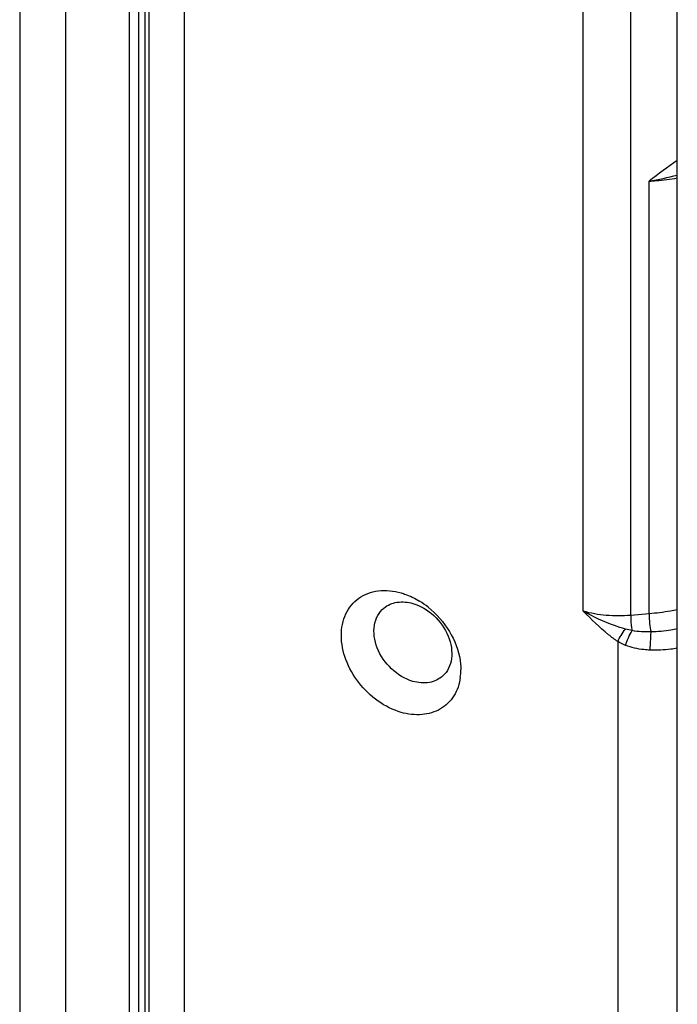
# Model space of a CAD drawing. Units: millimetres. Extents: x 617 to 1037, y 7 to 304.
# Drawn here: x 792 to 806, y 124 to 145 of the extents above; entities that cross this region are included whole.
import ezdxf

# ---------------------------------------------------------------- set-up
doc = ezdxf.new("R2010")
doc.units = ezdxf.units.MM
doc.header["$LTSCALE"] = 23.1
doc.layers.add('COMPONENTI_DI_ASSIEME', color=7, linetype='CONTINUOUS')

msp = doc.modelspace()

# ---------------------------------------------------------------- linework, layer by layer
at = {"layer": 'COMPONENTI_DI_ASSIEME', "color": 7, "linetype": 'Continuous'}
for p, q in [((794.37, 96.979), (794.37, 169.819)), ((791.629, 169.049), (791.629, 99.767)), ((794.279, 168.197), (794.279, 98.915)), ((793.957, 98.502), (793.957, 167.784)), ((805.562, 95.152), (805.562, 146.119))]:
    msp.add_line(p, q, dxfattribs=at)
at = {"layer": 'COMPONENTI_DI_ASSIEME', "color": 9, "linetype": 'Continuous'}
for p, q in [((795.12, 96.538), (795.12, 168.962)), ((792.598, 168.192), (792.598, 98.91)), ((794.145, 167.947), (794.145, 98.665)), ((804.575, 132.213), (804.575, 166.473)), ((803.569, 132.302), (803.569, 159.906)), ((804.964, 132.247), (804.964, 141.417)), ((804.964, 132.247), (804.575, 132.213)), ((804.3, 131.66), (804.3, 93.888))]:
    msp.add_line(p, q, dxfattribs=at)
msp.add_arc((803.946, 147.619), 6.285, 279.3245, 284.9053, dxfattribs=at)
at = {"layer": 'COMPONENTI_DI_ASSIEME', "color": 7, "linetype": 'Continuous'}
for centre, radius, start, end in [((799.149, 130.967), 1.817, 51.3636, 58.4386), ((799.779, 131.058), 1.196, 352.3719, 0.0618)]:
    msp.add_arc(centre, radius, start, end, dxfattribs=at)
at = {"layer": 'COMPONENTI_DI_ASSIEME', "color": 9, "linetype": 'Continuous'}
for points in [[(805.562, 141.856), (805.36, 141.713), (805.162, 141.565), (804.964, 141.417)], [(804.605, 131.891), (804.557, 131.899), (804.51, 131.909), (804.464, 131.923)], [(805.008, 131.863), (804.873, 131.861), (804.737, 131.865), (804.605, 131.891)], [(804.467, 131.578), (804.409, 131.601), (804.353, 131.628), (804.3, 131.66)]]:
    msp.add_open_spline(points, degree=3, dxfattribs=at)
for points, knots in [([(804.964, 141.417), (805.015, 141.419), (805.215, 141.433), (805.415, 141.458), (805.563, 141.483)], [0, 0, 0, 0, 0.253943, 1, 1, 1, 1]), ([(804.3, 131.66), (804.233, 131.705), (803.973, 131.9), (803.742, 132.13), (803.569, 132.302)], [0, 0, 0, 0, 0.247581, 1, 1, 1, 1]), ([(804.464, 131.923), (804.385, 131.945), (804.077, 132.046), (803.78, 132.182), (803.569, 132.302)], [0, 0, 0, 0, 0.252943, 1, 1, 1, 1]), ([(804.575, 132.213), (804.403, 132.198), (804.063, 132.198), (803.728, 132.257), (803.569, 132.302)], [0, 0, 0, 0, 0.51153, 1, 1, 1, 1]), ([(805.563, 132.331), (805.514, 132.321), (805.316, 132.285), (805.115, 132.26), (804.964, 132.247)], [0, 0, 0, 0, 0.245956, 1, 1, 1, 1]), ([(804.575, 132.213), (804.575, 132.187), (804.578, 132.079), (804.589, 131.971), (804.605, 131.891)], [0, 0, 0, 0, 0.244037, 1, 1, 1, 1]), ([(804.964, 132.247), (804.964, 132.178), (804.973, 132.049), (804.992, 131.921), (805.008, 131.863)], [0, 0, 0, 0, 0.533452, 1, 1, 1, 1]), ([(804.3, 131.66), (804.319, 131.705), (804.37, 131.796), (804.43, 131.881), (804.464, 131.923)], [0, 0, 0, 0, 0.480826, 1, 1, 1, 1]), ([(804.467, 131.578), (804.482, 131.633), (804.523, 131.74), (804.574, 131.842), (804.605, 131.891)], [0, 0, 0, 0, 0.498373, 1, 1, 1, 1]), ([(805.562, 131.926), (805.518, 131.916), (805.334, 131.883), (805.148, 131.866), (805.008, 131.863)], [0, 0, 0, 0, 0.2445, 1, 1, 1, 1]), ([(804.988, 131.478), (804.989, 131.511), (804.994, 131.64), (805.001, 131.768), (805.008, 131.863)], [0, 0, 0, 0, 0.259496, 1, 1, 1, 1]), ([(804.988, 131.478), (804.943, 131.48), (804.766, 131.492), (804.59, 131.529), (804.467, 131.578)], [0, 0, 0, 0, 0.253097, 1, 1, 1, 1]), ([(805.562, 131.518), (805.516, 131.51), (805.326, 131.48), (805.133, 131.472), (804.988, 131.478)], [0, 0, 0, 0, 0.245163, 1, 1, 1, 1])]:
    msp.add_open_spline(points, degree=3, knots=knots, dxfattribs=at)
at = {"layer": 'COMPONENTI_DI_ASSIEME', "color": 7, "linetype": 'Continuous'}
for points, knots in [([(799.71, 130.159), (799.537, 130.209), (799.2, 130.379), (798.795, 130.77), (798.519, 131.255), (798.411, 131.77), (798.488, 132.18), (798.649, 132.437), (798.81, 132.586), (799.006, 132.69), (799.309, 132.762), (799.554, 132.735), (799.71, 132.69)], [0, 0, 0, 0, 0.134093, 0.275476, 0.415169, 0.544838, 0.660932, 0.715403, 0.768883, 0.82293, 0.878987, 1, 1, 1, 1]), ([(799.347, 132.37), (799.425, 132.434), (799.632, 132.521), (799.852, 132.497), (799.96, 132.466)], [0, 0, 0, 0, 0.473688, 1, 1, 1, 1]), ([(799.71, 132.69), (799.743, 132.681), (799.879, 132.636), (800.008, 132.572), (800.1, 132.515)], [0, 0, 0, 0, 0.242927, 1, 1, 1, 1]), ([(799.96, 130.816), (799.793, 130.865), (799.479, 131.057), (799.222, 131.428), (799.132, 131.762), (799.132, 132.001), (799.202, 132.214), (799.294, 132.327), (799.347, 132.37)], [0, 0, 0, 0, 0.263826, 0.53668, 0.665734, 0.78526, 0.895468, 1, 1, 1, 1]), ([(799.96, 132.466), (800.123, 132.419), (800.432, 132.232), (800.689, 131.869), (800.784, 131.541), (800.79, 131.305), (800.729, 131.092), (800.644, 130.977), (800.594, 130.931)], [0, 0, 0, 0, 0.262862, 0.535207, 0.664512, 0.784601, 0.89538, 1, 1, 1, 1]), ([(800.284, 132.386), (800.462, 132.245), (800.762, 131.903), (800.927, 131.477), (800.959, 131.262)], [0, 0, 0, 0, 0.511456, 1, 1, 1, 1]), ([(800.959, 131.262), (800.962, 131.245), (800.971, 131.178), (800.975, 131.11), (800.975, 131.06)], [0, 0, 0, 0, 0.254175, 1, 1, 1, 1]), ([(800.964, 130.9), (800.946, 130.762), (800.859, 130.496), (800.557, 130.202), (800.144, 130.081), (799.853, 130.118), (799.71, 130.159)], [0, 0, 0, 0, 0.249718, 0.485827, 0.730442, 1, 1, 1, 1]), ([(800.594, 130.931), (800.555, 130.896), (800.465, 130.835), (800.25, 130.767), (800.072, 130.784), (799.96, 130.816)], [0, 0, 0, 0, 0.234124, 0.47576, 1, 1, 1, 1])]:
    msp.add_open_spline(points, degree=3, knots=knots, dxfattribs=at)

doc.saveas('drawing.dxf')
